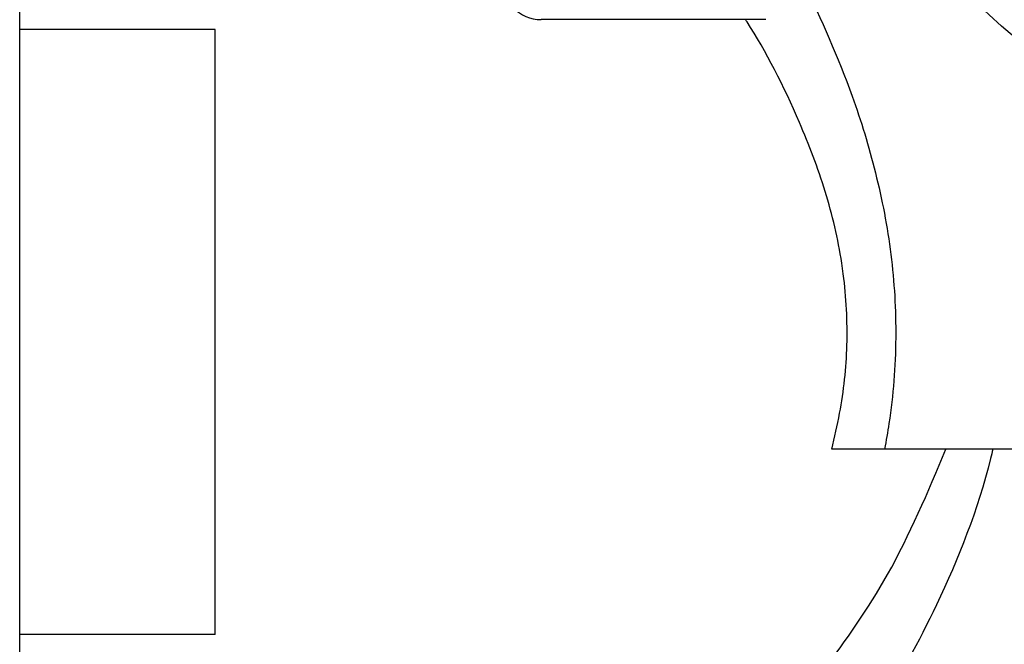
# Model space of a CAD drawing. Units: millimetres. Extents: x 5 to 995, y 5 to 995.
# Drawn here: x 780 to 793, y 443 to 451 of the extents above; entities that cross this region are included whole.
import ezdxf

# ---------------------------------------------------------------- set-up
doc = ezdxf.new("R2010")
doc.units = ezdxf.units.MM

msp = doc.modelspace()

# ---------------------------------------------------------------- linework, layer by layer
at = {"color": 7, "linetype": 'Continuous', "lineweight": 25}
for p, q in [((780.149, 451.295), (780.149, 451.547)), ((789.699, 451.422), (786.824, 451.422)), ((782.649, 451.295), (780.149, 451.295)), ((780.149, 443.549), (780.149, 451.295)), ((782.649, 443.549), (782.649, 451.295)), ((804.577, 445.922), (791.22, 445.922)), ((780.149, 443.296), (780.149, 443.549)), ((782.649, 443.549), (780.149, 443.549))]:
    msp.add_line(p, q, dxfattribs=at)
msp.add_circle((797.899, 458.422), 8.075, dxfattribs=at)
msp.add_arc((786.824, 451.922), 0.5, 180, 270, dxfattribs=at)
for points, knots in [([(790.212, 461.811), (790.288, 462.005), (790.561, 462.704), (791.186, 463.824), (792.108, 464.97), (793.124, 465.877), (794.037, 466.477), (794.989, 466.94), (795.962, 467.275), (797.092, 467.483), (798.263, 467.518), (799.394, 467.376), (800.473, 467.075), (801.494, 466.628), (802.463, 466.03), (803.412, 465.24), (804.287, 464.26), (805.016, 463.134), (805.569, 461.934), (806.012, 460.497), (806.205, 459.041), (806.175, 457.692), (806.081, 456.945), (805.91, 456.04), (805.611, 454.992), (805.008, 453.685), (804.227, 452.506), (803.312, 451.503), (802.249, 450.654), (801.136, 450.031), (799.977, 449.607), (798.841, 449.375), (797.659, 449.32), (796.517, 449.445), (795.429, 449.732), (794.404, 450.164), (793.43, 450.746), (792.477, 451.516), (791.596, 452.474), (790.848, 453.588), (790.275, 454.793), (789.835, 456.121), (789.71, 457.114), (789.644, 457.641)], [0, 0, 0, 0, 0.012586, 0.045463, 0.079235, 0.103951, 0.129181, 0.144907, 0.16646, 0.188667, 0.21012, 0.232347, 0.253072, 0.27435, 0.297582, 0.321304, 0.349894, 0.379084, 0.404643, 0.430728, 0.468602, 0.48747, 0.506842, 0.511532, 0.54087, 0.571161, 0.59966, 0.628737, 0.655329, 0.682641, 0.704432, 0.726883, 0.748554, 0.771025, 0.791716, 0.812967, 0.835998, 0.859519, 0.887792, 0.916651, 0.942903, 0.969708, 1, 1, 1, 1]), ([(788.106, 440.311), (788.326, 440.552), (788.773, 441.043), (789.592, 441.991), (790.441, 443.074), (791.336, 444.334), (791.773, 445.371), (792.005, 445.922)], [0, 0, 0, 0, 0.191299, 0.3888, 0.580893, 0.777187, 1, 1, 1, 1]), ([(792.606, 445.922), (792.596, 445.882), (792.429, 445.182), (791.961, 444.009), (791.16, 442.544), (790.385, 441.332), (789.64, 440.254), (789.232, 439.699), (789.028, 439.422)], [0, 0, 0, 0, 0.013997, 0.247543, 0.437344, 0.62721, 0.813766, 1, 1, 1, 1]), ([(791.22, 445.922), (791.12, 445.922), (790.916, 445.922), (790.669, 445.922), (790.544, 445.922)], [0, 0, 0, 0, 0.492356, 1, 1, 1, 1])]:
    msp.add_open_spline(points, degree=3, knots=knots, dxfattribs=at)
at = {"color": 8, "linetype": 'Continuous', "lineweight": 25}
for points, knots in [([(790.191, 451.892), (790.407, 451.419), (790.758, 450.651), (791.121, 449.463), (791.323, 448.423), (791.387, 447.337), (791.321, 446.499), (791.239, 446.031), (791.22, 445.922)], [0, 0, 0, 0, 0.266706, 0.433537, 0.60372, 0.772664, 0.946886, 1, 1, 1, 1]), ([(790.544, 445.922), (790.579, 446.074), (790.682, 446.508), (790.761, 447.264), (790.728, 447.912), (790.634, 448.571), (790.476, 449.24), (790.071, 450.287), (789.7, 451.027), (789.447, 451.413), (789.441, 451.422)], [0, 0, 0, 0, 0.079949, 0.227961, 0.381454, 0.405272, 0.565356, 0.730082, 0.993871, 1, 1, 1, 1])]:
    msp.add_open_spline(points, degree=3, knots=knots, dxfattribs=at)

doc.saveas('drawing.dxf')
